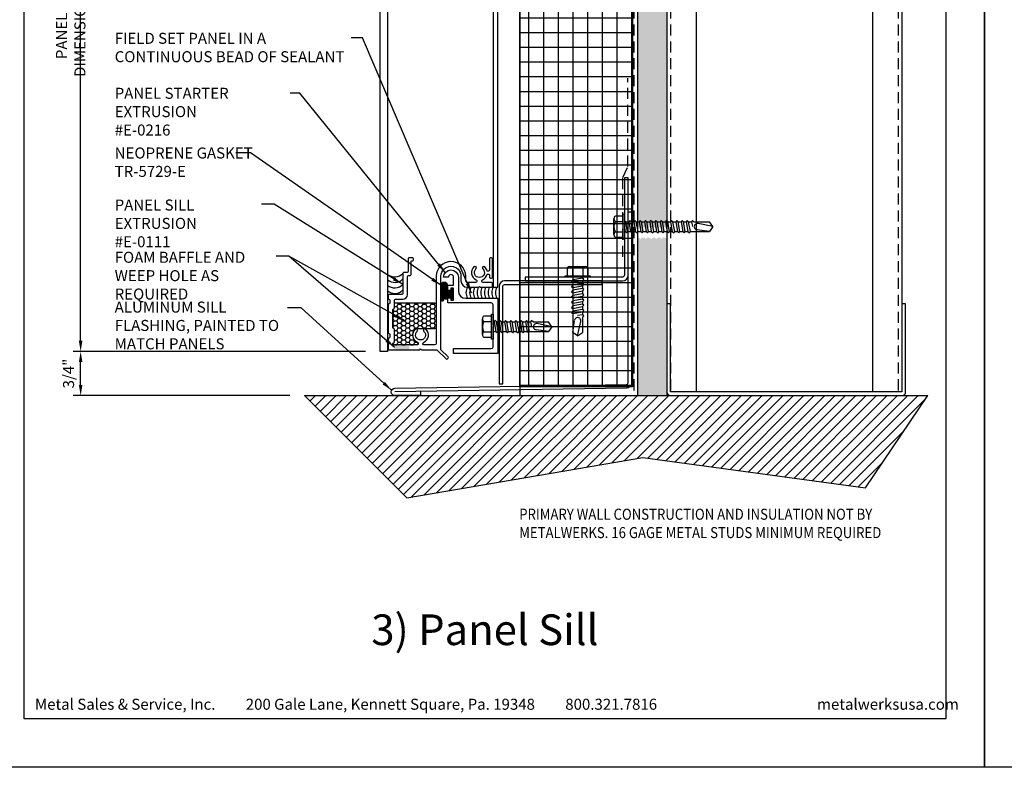
# Model space of a CAD drawing. Extents: x 0 to 102, y -44 to 49.
# Drawn here: x 69 to 85, y 0 to 13 of the extents above; entities that cross this region are included whole.
import ezdxf

# ---------------------------------------------------------------- set-up
doc = ezdxf.new("R2010")
doc.units = 0
doc.header["$LTSCALE"] = 1.5
doc.header["$MEASUREMENT"] = 0
doc.header["$PDMODE"] = 35
doc.linetypes.add('DASHED', pattern=[0.1875, 0.125, -0.0625])
doc.layers.get('0').update_dxf_attribs({"linetype": 'CONTINUOUS'})
doc.layers.get('DEFPOINTS').update_dxf_attribs({"linetype": 'CONTINUOUS'})
for name, color, linetype in [('BORDER', 255, 'CONTINUOUS'), ('HATCH', 72, 'CONTINUOUS'), ('L0', 42, 'CONTINUOUS'), ('L1', 41, 'CONTINUOUS'), ('L2', 1, 'CONTINUOUS'), ('L3', 241, 'CONTINUOUS'), ('M2', 4, 'CONTINUOUS'), ('M3', 181, 'CONTINUOUS'), ('SHADE1', 8, 'CONTINUOUS'), ('TEXT', 7, 'CONTINUOUS'), ('TEXTDIM', 254, 'CONTINUOUS')]:
    doc.layers.add(name, color=color, linetype=linetype)
doc.styles.add('Arial', font='arial.ttf', dxfattribs={"height": 17.703593})
doc.styles.add('COMPRESS', font='ROMANS', dxfattribs={"width": 0.75})
doc.dimstyles.new('ARCHITECTURAL', dxfattribs={"dimscale": 2, "dimtxt": 0.09375, "dimasz": 0.09, "dimexe": 0.0625, "dimexo": 0.125, "dimgap": 0.03125, "dimtad": 1, "dimdec": 4, "dimzin": 3, "dimdsep": 46, "dimlunit": 4, "dimtxsty": 'COMPRESS', "dimcen": 0.09, "dimclrd": 254, "dimclre": 254, "dimclrt": 7, "dimadec": 0, "dimazin": 0, "dimtm": 0.0625, "dimtfac": 1, "dimtdec": 4, "dimtofl": 0, "dimtmove": 0, "dimatfit": 3, "dimfxl": 1, "dimfrac": 2, "dimtolj": 1, "dimtzin": 0, "dimarcsym": 0})
doc.dimstyles.get("Standard").update_dxf_attribs({"dimscale": 2, "dimtxt": 0.09375, "dimasz": 0.09375, "dimexe": 0.0625, "dimexo": 0.125, "dimgap": 0.0375, "dimtad": 1, "dimdec": 5, "dimzin": 3, "dimdsep": 46, "dimlunit": 4, "dimtxsty": 'COMPRESS', "dimcen": 0.09, "dimse1": 1, "dimse2": 1, "dimclrd": 256, "dimclre": 254, "dimclrt": 7, "dimadec": 0, "dimazin": 0, "dimtm": 0.0625, "dimtfac": 1, "dimtdec": 5, "dimtofl": 0, "dimtmove": 0, "dimatfit": 3, "dimfxl": 1, "dimfrac": 2, "dimtolj": 1, "dimtzin": 0, "dimlwd": -1, "dimarcsym": 0})

# ---------------------------------------------------------------- blocks, each defined once
blk = doc.blocks.new('Arcwall DBV Cover')
at = {"layer": 'BORDER', "color": 31}
blk.add_lwpolyline([(0.493, 0.623), (12.257, 0.623), (12.257, 16.093), (0.493, 16.093)], close=True, dxfattribs=at)
at = {"layer": 'DEFPOINTS'}
blk.add_lwpolyline([(0, 16.5), (12.75, 16.5), (12.75, 0), (0, 0)], close=True, dxfattribs=at)
at = {"layer": 'TEXT', "char_height": 0.14062, "width": 9.66609, "attachment_point": 1, "style": 'COMPRESS'}
for s, insert in [('Metal Sales & Service, Inc.         200 Gale Lane, Kennett Square, Pa. 19348         800.321.7816  ', (0.636, 0.875)), ('metalwerksusa.com', (10.612, 0.875))]:
    blk.add_mtext(s, dxfattribs=dict(at, insert=insert))
blk = doc.blocks.new('A$C4E0F7175')
for p, q in [((0.076, 0.18), (0.346, 0.18)), ((0.121, 0.156), (0.121, 0.025)), ((0.301, 0.156), (0.301, 0.025))]:
    blk.add_line(p, q)
blk.add_lwpolyline([(0.391, 0.025), (0.391, 0.156, 0.533472), (0.301, 0.156, 0.266736), (0.121, 0.156, 0.533472), (0.031, 0.156), (0.031, 0.025)], format="xyb")
blk.add_lwpolyline([(0.422, 0), (0, 0), (0, 0.025), (0.422, 0.025)], close=True)
blk = doc.blocks.new('12hhtek3x1')
for p, q in [((-0.08, 0), (-0.08, -0.045)), ((0.08, 0), (0.08, -0.017)), ((-0.08, -0.086), (-0.08, -0.134)), ((0.08, -0.057), (0.08, -0.106)), ((0.08, -0.146), (0.08, -0.195)), ((-0.08, -0.175), (-0.08, -0.223)), ((-0.08, -0.264), (-0.08, -0.312)), ((0.08, -0.235), (0.08, -0.284)), ((0.08, -0.324), (0.08, -0.373)), ((-0.08, -0.353), (-0.08, -0.401)), ((-0.08, -0.442), (-0.08, -0.49)), ((0.08, -0.413), (0.08, -0.462)), ((-0.08, -0.531), (-0.08, -0.579)), ((-0.08, -0.62), (-0.08, -0.944)), ((0.08, -0.64), (0, -0.654)), ((0.08, -0.502), (0.08, -0.551)), ((0.08, -0.591), (0.08, -0.64)), ((0.106, -0.656), (0.08, -0.64)), ((0.08, -0.68), (0.106, -0.656)), ((-0.08, -0.944), (-0.054, -0.735)), ((0, -1), (0.053, -0.753)), ((0.08, -0.68), (0.08, -0.944)), ((0, -1), (-0.08, -0.944)), ((0, -1), (0.08, -0.944))]:
    blk.add_line(p, q)
for points in [[(0.106, -0.033), (0.08, -0.017), (-0.08, -0.045), (-0.106, -0.07), (-0.08, -0.086), (0.08, -0.057)], [(0.106, -0.122), (0.08, -0.106), (-0.08, -0.134), (-0.106, -0.159), (-0.08, -0.175), (0.08, -0.146)], [(0.106, -0.211), (0.08, -0.195), (-0.08, -0.223), (-0.106, -0.248), (-0.08, -0.264), (0.08, -0.235)], [(0.106, -0.3), (0.08, -0.284), (-0.08, -0.312), (-0.106, -0.337), (-0.08, -0.353), (0.08, -0.324)], [(0.106, -0.389), (0.08, -0.373), (-0.08, -0.401), (-0.106, -0.426), (-0.08, -0.442), (0.08, -0.413)], [(0.106, -0.478), (0.08, -0.462), (-0.08, -0.49), (-0.106, -0.515), (-0.08, -0.531), (0.08, -0.502)], [(0.106, -0.567), (0.08, -0.551), (-0.08, -0.579), (-0.106, -0.604), (-0.08, -0.62), (0.08, -0.591)]]:
    blk.add_lwpolyline(points, close=True)
blk.add_arc((0, -0.741), 0.0541, 347.931, 172.8173)
blk.add_blockref('A$C4E0F7175', (-0.211, 0))
blk = doc.blocks.new('12HWHE')
for p, q in [((-0.135, 0.18), (0.135, 0.18)), ((-0.09, 0.156), (-0.09, 0.025)), ((0.09, 0.156), (0.09, 0.025))]:
    blk.add_line(p, q)
blk.add_lwpolyline([(0.18, 0.025), (0.18, 0.156, 0.533472), (0.09, 0.156, 0.266736), (-0.09, 0.156, 0.533472), (-0.18, 0.156), (-0.18, 0.025)], format="xyb")
blk.add_lwpolyline([(0.211, 0), (-0.211, 0), (-0.211, 0.025), (0.211, 0.025)], close=True)
blk = doc.blocks.new('12hhtek3x1_5')
for p, q in [((-0.08, 0), (-0.08, -0.011)), ((-0.08, -0.052), (-0.08, -0.1)), ((-0.08, -0.141), (-0.08, -0.189)), ((0.08, -0.023), (0.08, -0.072)), ((0.08, -0.112), (0.08, -0.161)), ((-0.08, -0.23), (-0.08, -0.278)), ((-0.08, -0.319), (-0.08, -0.367)), ((0.08, -0.201), (0.08, -0.25)), ((0.08, -0.29), (0.08, -0.339)), ((-0.08, -0.408), (-0.08, -0.456)), ((-0.08, -0.497), (-0.08, -0.545)), ((0.08, -0.379), (0.08, -0.428)), ((0.08, -0.468), (0.08, -0.517)), ((-0.08, -0.586), (-0.08, -0.634)), ((0.08, -0.557), (0.08, -0.606)), ((0.08, -0.646), (0.08, -0.695)), ((-0.08, -0.675), (-0.08, -0.723)), ((-0.08, -0.764), (-0.08, -0.812)), ((0.08, -0.735), (0.08, -0.784)), ((0.08, -0.824), (0.08, -0.873)), ((-0.08, -0.853), (-0.08, -0.901)), ((-0.08, -0.942), (-0.08, -0.99)), ((0.08, -0.913), (0.08, -0.962)), ((0.08, -1.002), (0.08, -1.051)), ((-0.08, -1.031), (-0.08, -1.079)), ((-0.08, -1.12), (-0.08, -1.444)), ((0.08, -1.14), (0, -1.154)), ((0.08, -1.091), (0.08, -1.14)), ((0.106, -1.156), (0.08, -1.14)), ((0.08, -1.18), (0.106, -1.156)), ((-0.08, -1.444), (-0.054, -1.235)), ((0, -1.5), (0.053, -1.253)), ((0.08, -1.18), (0.08, -1.444)), ((0, -1.5), (-0.08, -1.444)), ((0, -1.5), (0.08, -1.444))]:
    blk.add_line(p, q)
blk.add_lwpolyline([(-0.017, 0), (-0.08, -0.011), (-0.106, -0.036), (-0.08, -0.052), (0.08, -0.023), (0.105, 0)])
for points in [[(0.106, -0.088), (0.08, -0.072), (-0.08, -0.1), (-0.106, -0.125), (-0.08, -0.141), (0.08, -0.112)], [(0.106, -0.177), (0.08, -0.161), (-0.08, -0.189), (-0.106, -0.214), (-0.08, -0.23), (0.08, -0.201)], [(0.106, -0.266), (0.08, -0.25), (-0.08, -0.278), (-0.106, -0.303), (-0.08, -0.319), (0.08, -0.29)], [(0.106, -0.355), (0.08, -0.339), (-0.08, -0.367), (-0.106, -0.392), (-0.08, -0.408), (0.08, -0.379)], [(0.106, -0.444), (0.08, -0.428), (-0.08, -0.456), (-0.106, -0.481), (-0.08, -0.497), (0.08, -0.468)], [(0.106, -0.533), (0.08, -0.517), (-0.08, -0.545), (-0.106, -0.57), (-0.08, -0.586), (0.08, -0.557)], [(0.106, -0.622), (0.08, -0.606), (-0.08, -0.634), (-0.106, -0.659), (-0.08, -0.675), (0.08, -0.646)], [(0.106, -0.711), (0.08, -0.695), (-0.08, -0.723), (-0.106, -0.748), (-0.08, -0.764), (0.08, -0.735)], [(0.106, -0.8), (0.08, -0.784), (-0.08, -0.812), (-0.106, -0.837), (-0.08, -0.853), (0.08, -0.824)], [(0.106, -0.889), (0.08, -0.873), (-0.08, -0.901), (-0.106, -0.926), (-0.08, -0.942), (0.08, -0.913)], [(0.106, -0.978), (0.08, -0.962), (-0.08, -0.99), (-0.106, -1.015), (-0.08, -1.031), (0.08, -1.002)], [(0.106, -1.067), (0.08, -1.051), (-0.08, -1.079), (-0.106, -1.104), (-0.08, -1.12), (0.08, -1.091)]]:
    blk.add_lwpolyline(points, close=True)
blk.add_arc((0, -1.241), 0.0541, 347.931, 172.8173)
blk.add_blockref('12HWHE', (0, 0))
blk = doc.blocks.new('*D30')
at = {"layer": 'DEFPOINTS', "color": 0, "transparency": 16777216}
for p in [(69.625, 17.813), (74.718, 17.813), (74.968, 7.074)]:
    blk.add_point(p, dxfattribs=at)
at = {"layer": 'TEXTDIM', "transparency": 16777216}
blk.add_line((69.625, 7.261), (69.625, 17.626), dxfattribs=at)
for points in [[(69.593, 17.626), (69.656, 17.626), (69.625, 17.813)], [(69.593, 7.261), (69.656, 7.261), (69.625, 7.074)]]:
    blk.add_solid(points, dxfattribs=at)
at = {"layer": 'TEXTDIM', "color": 7, "transparency": 16777216, "insert": (69.456, 12.444), "char_height": 0.1875, "attachment_point": 5, "rotation": 90, "style": 'COMPRESS'}
blk.add_mtext('\\A1;PANEL DIMENSION', dxfattribs=at)
blk = doc.blocks.new('*D31')
at = {"layer": 'DEFPOINTS', "color": 0, "transparency": 16777216}
for p in [(69.625, 7.074), (74.718, 7.074), (73.43, 6.324)]:
    blk.add_point(p, dxfattribs=at)
at = {"layer": 'TEXTDIM', "color": 254, "lineweight": -2, "transparency": 16777216}
for p, q in [((74.468, 7.074), (69.5, 7.074)), ((69.625, 6.504), (69.625, 6.894)), ((73.18, 6.324), (69.5, 6.324))]:
    blk.add_line(p, q, dxfattribs=at)
at = {"layer": 'TEXTDIM', "color": 254, "transparency": 16777216}
for points in [[(69.595, 6.894), (69.655, 6.894), (69.625, 7.074)], [(69.595, 6.504), (69.655, 6.504), (69.625, 6.324)]]:
    blk.add_solid(points, dxfattribs=at)
at = {"layer": 'TEXTDIM', "color": 7, "transparency": 16777216, "insert": (69.419, 6.699), "char_height": 0.1875, "attachment_point": 5, "rotation": 90, "style": 'COMPRESS'}
blk.add_mtext('\\A1;3/4"', dxfattribs=at)

msp = doc.modelspace()

# ---------------------------------------------------------------- hatches: boundary and pattern name
at = {"layer": 'HATCH'}
h = msp.add_hatch(dxfattribs=at)
h.set_pattern_fill('NET', color=256, scale=2, style=0)
h.set_pattern_definition([(0, (-34, 2e-12), (0, 0.25), []), (90, (-34, 2e-12), (-0.25, 2e-17), [])])
h.paths.add_polyline_path([(77.0935, 17.813264), (79.00965, 17.813264), (79.00965, 6.470793), (77.0935, 6.470793)])
h = msp.add_hatch(dxfattribs=at)
h.set_pattern_fill('AR-SAND', color=256, scale=0.125, style=0)
h.set_pattern_definition([(37.5, (51, 11.73656), (-0.0078742, 0.240853), [0, -0.19, 0, -0.2125, 0, -0.203125]), (7.5, (51, 11.73656), (0.221222, 0.3527683), [0, -0.1025, 0, -0.17125, 0, -0.065625]), (327.5, (50.84625, 11.73656), (0.3892677, 0.0007074), [0, -0.0625, 0, -0.225, 0, -0.29375]), (317.5, (50.84625, 11.73656), (0.375766, 0.1097094), [0, -0.03125, 0, -0.1475, 0, -0.16875])])
h.paths.add_polyline_path([(79.5935, 17.813264), (79.0935, 17.813264), (79.0935, 9.169418), (79.098101, 9.169418), (79.113825, 9.195418), (79.138719, 9.169418), (79.187101, 9.169418), (79.202825, 9.195418), (79.227719, 9.169418), (79.276101, 9.169418), (79.291825, 9.195418), (79.316719, 9.169418), (79.365101, 9.169418), (79.380825, 9.195418), (79.405719, 9.169418), (79.454101, 9.169418), (79.469825, 9.195418), (79.494719, 9.169418), (79.543101, 9.169418), (79.558825, 9.195418), (79.583719, 9.169418), (79.5935, 9.169418)])
h.paths.add_polyline_path([(79.5935, 8.986245), (79.571314, 9.009418), (79.522931, 9.009418), (79.507207, 8.983418), (79.482314, 9.009418), (79.433931, 9.009418), (79.418207, 8.983418), (79.393314, 9.009418), (79.344931, 9.009418), (79.329207, 8.983418), (79.304314, 9.009418), (79.255931, 9.009418), (79.240207, 8.983418), (79.215314, 9.009418), (79.166931, 9.009418), (79.151207, 8.983418), (79.126314, 9.009418), (79.0935, 9.009418), (79.0935, 6.323808), (79.5935, 6.323808)])
h = msp.add_hatch(dxfattribs=at)
h.set_pattern_fill('ANSI31', color=256)
h.set_pattern_definition([(45, (-34, 2e-12), (-0.08838835, 0.08838835), [])])
h.paths.add_polyline_path([(84.03154, 6.323793), (73.429824, 6.323793), (75.170954, 4.582662), (79.187144, 5.270721), (82.971369, 4.755662)])
at = {"layer": 'SHADE1'}
h = msp.add_hatch(dxfattribs=at)
h.set_pattern_fill('U', color=256, scale=0.02, angle=45, style=0, pattern_type=0)
h.set_pattern_definition([(45, (68.962845, -6.340716), (-0.014142136, 0.014142136), [])])
edge = h.paths.add_edge_path()
edge.add_line((75.941, 8.137043), (75.946, 8.137043))
edge.add_arc((75.946, 8.122043), 0.015, 0, 90, ccw=False)
edge.add_line((75.961, 8.122043), (75.961, 7.978043))
edge.add_arc((75.946, 7.978043), 0.015, -90, 0, ccw=False)
edge.add_line((75.946, 7.963043), (75.941, 7.963043))
edge.add_arc((75.941, 7.978043), 0.015, 180, 270, ccw=False)
edge.add_line((75.926, 7.978043), (75.926, 7.997543))
edge.add_line((75.926, 7.997543), (75.865, 7.997543))
edge.add_line((75.865, 7.997543), (75.865, 7.978043))
edge.add_arc((75.85, 7.978043), 0.015, -90, 0, ccw=False)
edge.add_line((75.85, 7.963043), (75.83, 7.963043))
edge.add_arc((75.83, 7.978043), 0.015, 180, 270, ccw=False)
edge.add_line((75.815, 7.978043), (75.815, 8.195793))
edge.add_arc((75.80425, 8.195793), 0.01075, 360, 540)
edge.add_line((75.7935, 8.195793), (75.7935, 7.952543))
edge.add_arc((75.7735, 7.952543), 0.02, 180, 360, ccw=False)
edge.add_line((75.7535, 7.952543), (75.7535, 8.200793))
edge.add_arc((75.80925, 8.200793), 0.05575, 0, 180, ccw=False)
edge.add_line((75.865, 8.200793), (75.865, 8.102543))
edge.add_line((75.865, 8.102543), (75.926, 8.102543))
edge.add_line((75.926, 8.102543), (75.926, 8.122043))
edge.add_arc((75.941, 8.122043), 0.015, 90, 180, ccw=False)
h = msp.add_hatch(dxfattribs=at)
h.set_pattern_fill('HONEY', color=256, scale=0.375, style=0)
h.set_pattern_definition([(0, (70.666404, -4.54179), (0.0703125, 0.04059494), [0.046875, -0.09375]), (120, (70.666404, -4.54179), (-0.0703125, 0.04059494), [0.046875, -0.09375]), (60, (70.666404, -4.54179), (2e-10, 0.08118988), [-0.09375, 0.046875])])
h.paths.add_polyline_path([(75.331433, 7.460304, -0.014934132), (75.333298, 7.46036), (75.64225, 7.46036, 0.414213562), (75.6735, 7.49161), (75.6735, 7.868843, 0.414213562), (75.64225, 7.900093), (74.96475, 7.900093, 0.010003002), (74.9635, 7.900068), (74.9635, 7.817543, -0.414213562), (74.9485, 7.802543, 0.414213562), (74.9335, 7.787543), (74.9335, 7.477793, 0.414213562), (74.9485, 7.462793, -0.414213562), (74.9635, 7.447793), (74.9635, 7.237793, -0.414213562), (74.9485, 7.222793, 0.346959461), (74.933912, 7.211284, 0.367358703), (74.96475, 7.185093), (75.341728, 7.185093, 0.413911915), (75.366, 7.20934, 0.296885565), (75.351523, 7.231523, -0.297216168), (75.271, 7.355068, -0.201292361), (75.3114, 7.451404, -0.013712392), (75.312656, 7.452571, -0.002651386), (75.313695, 7.453556, -0.197159917)])

# ---------------------------------------------------------------- linework, layer by layer
at = {"layer": 'DEFPOINTS'}
for p, q in [((73.429824, 6.323793), (75.170954, 4.582662)), ((82.971369, 4.755662), (84.03154, 6.323793)), ((75.170954, 4.582662), (79.187144, 5.270721)), ((79.187144, 5.270721), (82.971369, 4.755662))]:
    msp.add_line(p, q, dxfattribs=at)
at = {"layer": 'HATCH'}
msp.add_line((77.0935, 17.813264), (77.0935, 6.323808), dxfattribs=at)
msp.add_lwpolyline([(77.0935, 17.813264), (79.00965, 17.813264), (79.00965, 6.470793), (77.0935, 6.470793)], close=True, dxfattribs=at)
at = {"layer": 'L0'}
for centre, radius, start, end in [((74.968114, 8.526665), 0.183673, 227.2317367, 317.4853897), ((74.968114, 8.432915), 0.183673, 227.2317367, 317.4364086), ((74.968114, 8.339165), 0.183673, 227.2317367, 317.4364086), ((74.968114, 8.245415), 0.183673, 227.2317367, 317.4364086), ((76.366261, 8.073818), 0.187843, 150.0516183, 209.9483817), ((76.428761, 8.073818), 0.187843, 150.0516183, 209.9483817), ((76.491261, 8.073818), 0.187843, 150.0516183, 209.9483817), ((76.553761, 8.073818), 0.187843, 150.0516183, 209.9483817), ((76.616261, 8.073818), 0.187843, 150.0516183, 209.9483817), ((76.678761, 8.073818), 0.187843, 150.0516183, 209.9483817), ((76.741261, 8.073818), 0.187843, 150.0516183, 209.9483817), ((76.803761, 8.073818), 0.187843, 150.0516183, 209.9483817), ((76.866261, 8.073818), 0.187843, 150.0516183, 209.9483817)]:
    msp.add_arc(centre, radius, start, end, dxfattribs=at)
at = {"layer": 'L1', "linetype": 'DASHED'}
for p, q in [((79.031, 17.813264), (79.031, 6.323808)), ((79.656, 17.813264), (79.656, 6.386308)), ((83.531, 17.813264), (83.531, 6.386308))]:
    msp.add_line(p, q, dxfattribs=at)
at = {"layer": 'L1'}
for p, q in [((79.0935, 17.813264), (79.0935, 6.323808)), ((79.5935, 17.813264), (79.5935, 6.323808)), ((80.0935, 17.813264), (80.0935, 6.386308)), ((83.0935, 17.813264), (83.0935, 6.386308)), ((83.5935, 17.813264), (83.5935, 6.386308))]:
    msp.add_line(p, q, dxfattribs=at)
for points in [[(75.941, 8.137043), (75.946, 8.137043, -0.414213562), (75.961, 8.122043), (75.961, 7.978043, -0.414213562), (75.946, 7.963043), (75.941, 7.963043, -0.414213562), (75.926, 7.978043), (75.926, 7.997543), (75.865, 7.997543), (75.865, 7.978043, -0.414213562), (75.85, 7.963043), (75.83, 7.963043, -0.414213562), (75.815, 7.978043), (75.815, 8.195793, 1), (75.7935, 8.195793), (75.7935, 7.952543, -1), (75.7535, 7.952543), (75.7535, 8.200793, -1), (75.865, 8.200793), (75.865, 8.102543), (75.926, 8.102543), (75.926, 8.122043, -0.414213562)], [(79.5935, 7.886308), (79.5935, 6.386308, 0.414213562), (79.656, 6.323808), (83.5935, 6.323808, 0.414213562), (83.656, 6.386308), (83.656, 7.886308), (83.5935, 7.886308), (83.5935, 6.386308), (79.656, 6.386308), (79.656, 7.886308)]]:
    msp.add_lwpolyline(points, format="xyb", close=True, dxfattribs=at)
at = {"layer": 'L2'}
for points in [[(77.18725, 8.276496), (78.8435, 8.276496, 0.414213562), (78.93725, 8.370246), (78.93725, 10.026496), (78.87475, 10.026496), (78.87475, 8.370246, -0.414213562), (78.8435, 8.338996), (77.18725, 8.338996)], [(78.491956, 8.276496), (76.835706, 8.276496, 0.414213562), (76.741956, 8.182746), (76.741956, 6.526496), (76.804456, 6.526496), (76.804456, 8.182746, -0.414213562), (76.835706, 8.213996), (78.491956, 8.213996)]]:
    msp.add_lwpolyline(points, format="xyb", close=True, dxfattribs=at)
at = {"layer": 'L3'}
msp.add_lwpolyline([(75.405946, 6.393182), (75.40693, 6.330689), (74.970468, 6.323816, -1), (74.9685, 6.448793), (78.906492, 6.510808, 0.409608937), (78.93725, 6.542054), (78.93725, 9.449777), (78.99975, 9.449777), (78.99975, 6.542062, -0.409608937), (78.907476, 6.448324), (74.9685, 6.386293)], format="xyb", dxfattribs=at)
at = {"layer": 'M2', "linetype": 'DASHED'}
msp.add_lwpolyline([(78.845059, 8.684925), (78.845059, 10.032074), (78.931384, 10.220837), (78.931384, 11.722865)], dxfattribs=at)
at = {"layer": 'M2'}
for points in [[(76.0935, 8.355043), (76.0935, 8.278793, 0.414213562), (76.20475, 8.167543), (76.391, 8.167543), (76.406, 8.182543), (76.421, 8.167543), (76.6135, 8.167543, 0.414213562), (76.6285, 8.182543), (76.6285, 8.232543, 0.414213562), (76.6135, 8.247543), (76.470272, 8.247543, -0.811234247), (76.460477, 8.294023, 0.247144671), (76.538665, 8.392543), (76.5635, 8.392543, -0.414213562), (76.5785, 8.377543), (76.5785, 8.338793, 0.414213562), (76.5935, 8.323793), (76.6135, 8.323793, 0.414213562), (76.6285, 8.338793), (76.6285, 8.652543, 0.414213562), (76.6135, 8.667543), (76.5935, 8.667543, 0.414213562), (76.5785, 8.652543), (76.5785, 8.457543, -0.414213562), (76.5635, 8.442543), (76.538665, 8.442543, 0.159241145), (76.498305, 8.516056, 1), (76.464118, 8.479569, -2.529802761), (76.347882, 8.479569, 1), (76.313695, 8.516056, 0.537679495), (76.351523, 8.294023, -0.811234247), (76.341728, 8.247543), (76.20475, 8.247543, -0.414213562), (76.1735, 8.278793), (76.1735, 8.355043, 1), (75.6735, 8.355043), (75.6735, 7.216293, -0.414213562), (75.64225, 7.185043), (75.470272, 7.185043, -0.811234247), (75.460477, 7.231523, 0.537679495), (75.498305, 7.453556, 1), (75.464118, 7.417069, -2.529802761), (75.347882, 7.417069, 1), (75.313695, 7.453556, 0.537679495), (75.351523, 7.231523, -0.811234247), (75.341728, 7.185043), (74.9485, 7.185043, -0.414213562), (74.9335, 7.200043), (74.9335, 7.207793, -0.414213562), (74.9485, 7.222793), (74.9485, 7.222793, 0.414213562), (74.9635, 7.237793), (74.9635, 7.447793, 0.414213562), (74.9485, 7.462793), (74.9485, 7.462793, -0.414213562), (74.9335, 7.477793), (74.9335, 7.787543, -0.414213562), (74.9485, 7.802543), (74.9485, 7.802543, 0.414213562), (74.9635, 7.817543), (74.9635, 7.947543, -0.414213562), (74.9785, 7.962543), (75.1035, 7.962543, 0.414213562), (75.1835, 8.042543), (75.1835, 8.352543, -0.414213562), (75.1985, 8.367543), (75.2285, 8.367543, 0.414213562), (75.2435, 8.382543), (75.2435, 8.602543, -0.414213562), (75.2585, 8.617543), (75.27225, 8.617543, 0.414213562), (75.28725, 8.632543), (75.28725, 8.652543, 0.414213562), (75.27225, 8.667543), (75.2085, 8.667543, 0.414213562), (75.1935, 8.652543), (75.1935, 8.432543, -0.414213562), (75.1785, 8.417543), (75.1185, 8.417543, 0.414213562), (75.1035, 8.402543), (75.1035, 8.057543, -0.414213562), (75.0885, 8.042543), (74.8685, 8.042543, 0.414213562), (74.8535, 8.027543), (74.8535, 7.977543, 0.414213562), (74.8685, 7.962543), (74.8685, 7.962543, -0.414213562), (74.8835, 7.947543), (74.8835, 7.897543, -0.414213562), (74.8685, 7.882543), (74.8685, 7.882543, 0.414213562), (74.8535, 7.867543), (74.8535, 7.397793, 0.414213562), (74.8685, 7.382793), (74.8685, 7.382793, -0.414213562), (74.8835, 7.367793), (74.8835, 7.317793, -0.414213562), (74.8685, 7.302793), (74.8685, 7.302793, 0.414213562), (74.8535, 7.287793), (74.8535, 7.120043, 0.414213562), (74.8685, 7.105043), (75.391, 7.105043), (75.406, 7.120043), (75.421, 7.105043), (75.682789, 7.105043), (75.840121, 6.947711, 0.414213562), (75.861334, 6.947711), (75.875476, 6.961854, 0.414213562), (75.875476, 6.983067), (75.7535, 7.105043), (75.7535, 8.355043, -1)], [(75.8685, 8.200043), (75.9685, 8.200043), (75.9685, 8.337543, 1), (75.8785, 8.337543), (75.7985, 8.337543, -1), (76.0485, 8.337543), (76.0485, 8.105043, 0.414213562), (76.1735, 7.980043), (76.7185, 7.980043), (76.7185, 7.042543), (75.9685, 7.042543), (75.9685, 7.122543), (76.60725, 7.122543, 0.414213562), (76.6385, 7.153793), (76.6385, 7.496293), (76.6535, 7.511293), (76.6385, 7.526293), (76.6385, 7.868793, 0.414213562), (76.60725, 7.900043), (75.8685, 7.900043), (75.8685, 7.988043), (75.9185, 7.988043), (75.9185, 7.950043), (75.9685, 7.950043), (75.9685, 8.150043), (75.9185, 8.150043), (75.9185, 8.113043), (75.8685, 8.113043)]]:
    msp.add_lwpolyline(points, format="xyb", close=True, dxfattribs=at)
at = {"layer": 'M3'}
for p, q in [((74.7185, 7.073793), (74.7185, 17.813264)), ((74.8435, 17.813264), (74.8435, 7.073793)), ((74.8435, 7.073793), (74.7185, 7.073793)), ((73.429824, 6.323793), (84.03154, 6.323793))]:
    msp.add_line(p, q, dxfattribs=at)
at = {"layer": 'SHADE1'}
for points in [[(76.6385, 17.813264), (76.6385, 8.167593), (76.7185, 8.167593), (76.7185, 17.813264)], [(74.9335, 7.477793), (74.9335, 7.787543)]]:
    msp.add_lwpolyline(points, dxfattribs=at)
msp.add_lwpolyline([(74.9635, 7.900068, -0.010003002), (74.96475, 7.900093), (75.64225, 7.900093, -0.414213562), (75.6735, 7.868843), (75.6735, 7.49161, -0.414213562), (75.64225, 7.46036), (75.333298, 7.46036, 0.196582624), (75.3114, 7.451404, 0.530112213), (75.351523, 7.231573, -0.811234247), (75.341728, 7.185093), (74.96475, 7.185093, -0.367358703), (74.933912, 7.211284, -0.367358703)], format="xyb", dxfattribs=at)
msp.add_solid([(74.96475, 7.185093), (74.96475, 7.105093), (75.21475, 7.185093), (75.21475, 7.105093)], dxfattribs=at)

# ---------------------------------------------------------------- block references
at = {"layer": 'L0', "rotation": 90}
for name, p in [('12hhtek3x1_5', (78.87475, 9.198371)), ('12hhtek3x1', (76.6385, 7.496293))]:
    msp.add_blockref(name, p, dxfattribs=at)
at = {"layer": 'L0'}
msp.add_blockref('12hhtek3x1', (78.077875, 8.338996), dxfattribs=at)
at = {"layer": 'L2', "xscale": 1.333333333333419, "yscale": 1.333333333333419, "zscale": 1.333333333333419}
for p in [(68, 0), (85, 0)]:
    msp.add_blockref('Arcwall DBV Cover', p, dxfattribs=at)

# ---------------------------------------------------------------- texts
at = {"layer": 'TEXT', "char_height": 0.1875, "attachment_point": 1, "style": 'COMPRESS'}
for s, width, insert in [('FIELD SET PANEL IN A CONTINUOUS BEAD OF SEALANT', 3.91199745, (70.203675, 12.496047)), ('PANEL STARTER EXTRUSION\\P#E-0216', 3.02642249, (70.203675, 11.560985)), ('NEOPRENE GASKET\\PTR-5729-E', 2.74511087, (70.203675, 10.544961)), ('PANEL SILL EXTRUSION\\P#E-0111', 2.74511087, (70.203675, 9.660132)), ('FOAM BAFFLE AND WEEP HOLE AS REQUIRED', 2.74511087, (70.203675, 8.770944)), ('ALUMINUM SILL FLASHING, PAINTED TO MATCH PANELS', 3.11167699, (70.203675, 7.923821)), ('{\\W0.875;PRIMARY WALL CONSTRUCTION AND INSULATION NOT BY METALWERKS. 16 GAGE METAL STUDS MINIMUM REQUIRED}', 6.26290675, (77.084271, 4.399816))]:
    msp.add_mtext_dynamic_manual_height_columns(s, width=width, gutter_width=0.9375, heights=[0], dxfattribs=dict(at, insert=insert))
at = {"layer": 'TEXT', "insert": (76.5, 2.27256), "char_height": 0.5220765, "width": 7.4992241, "attachment_point": 5, "style": 'Arial'}
msp.add_mtext('3) Panel Sill', dxfattribs=at)

# ---------------------------------------------------------------- dimensions: what is measured, and where the dimension line sits
at = {"layer": 'TEXTDIM'}
dim = msp.add_linear_dim(base=(69.624708, 17.813264), p1=(74.9685, 7.073793), p2=(74.7185, 17.813264), angle=90, text='PANEL DIMENSION', dimstyle='Standard', dxfattribs=at)
dim.commit()
dim.dimension.update_dxf_attribs({"geometry": '*D30', "text_midpoint": (69.455958, 12.443529)})
dim = msp.add_linear_dim(base=(69.624708, 7.073793), p1=(73.429824, 6.323793), p2=(74.7185, 7.073793), angle=90, dimstyle='ARCHITECTURAL', dxfattribs=at)
dim.commit()
dim.dimension.update_dxf_attribs({"geometry": '*D31', "text_midpoint": (69.419351, 6.698793)})

# ---------------------------------------------------------------- leaders
for points in [[(76.275068, 8.064741), (74.419641, 12.407907), (74.22441, 12.407907)], [(75.826414, 8.416278), (73.353126, 11.469845), (73.18776, 11.469845)], [(75.7535, 8.200793), (72.511268, 10.456094), (72.263595, 10.456094)], [(75.103394, 8.214927), (72.917381, 9.578625), (72.700777, 9.578625)], [(75.142147, 7.595278), (73.167465, 8.696036), (72.95067, 8.696036)], [(74.96475, 7.145093), (73.167465, 8.696036)], [(74.913477, 6.414035), (73.373615, 7.814724), (73.144048, 7.814724)]]:
    msp.add_leader(points, dimstyle='ARCHITECTURAL', override={"dimgap": 0.03125, "dimtad": 0}, dxfattribs=at)

doc.saveas('drawing.dxf')
